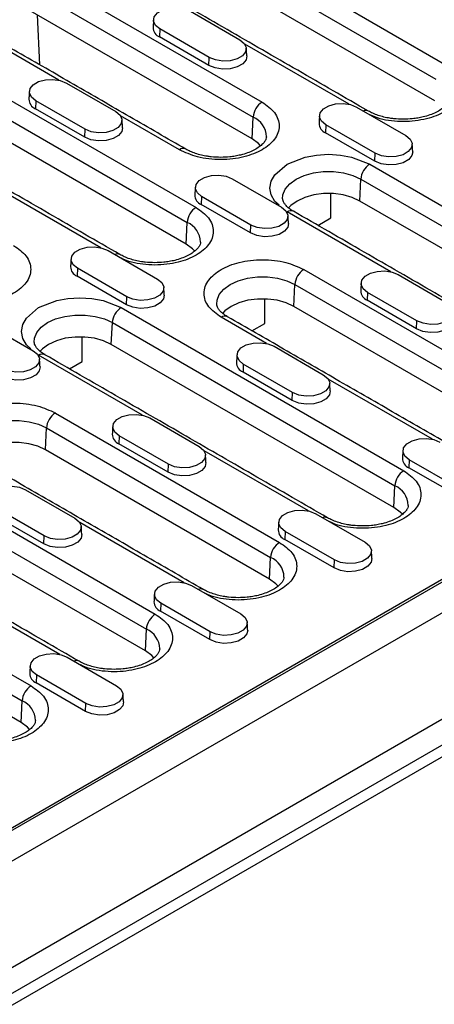
# Model space of a CAD drawing. Units: millimetres. Extents: x 97 to 2197, y -2678 to 292.
# Drawn here: x 1760 to 1813, y -1657 to -1533 of the extents above; entities that cross this region are included whole.
import ezdxf

# ---------------------------------------------------------------- set-up
doc = ezdxf.new("R2010")
doc.units = ezdxf.units.MM
doc.layers.add('DUENN-18', color=94, linetype='Continuous')

msp = doc.modelspace()

# ---------------------------------------------------------------- linework, layer by layer
at = {"layer": 'DUENN-18'}
for p, q in [((1778.37, -1518.1), (1814.01, -1538.68)), ((1777.24, -1520), (1812.88, -1540.57)), ((1962.72, -1521.86), (1680.45, -1684.82)), ((1812.76, -1543.32), (1777.12, -1522.75)), ((1762.7, -1527.15), (1790.99, -1543.48)), ((1761.57, -1529.04), (1789.86, -1545.37)), ((1789.74, -1548.12), (1761.45, -1531.79)), ((1762.94, -1538.78), (1762.65, -1532.48)), ((1781.97, -1532.03), (1788.19, -1535.62)), ((1765.37, -1540.72), (1752.28, -1533.17)), ((1778.1, -1534.26), (1778.06, -1535.27)), ((1784.32, -1537.86), (1778.1, -1534.26)), ((1747.03, -1536.2), (1782.67, -1556.77)), ((1784.28, -1538.86), (1778.06, -1535.27)), ((1801.97, -1543.76), (1788.8, -1536.16)), ((1680.05, -1703.21), (1968.55, -1536.66)), ((1681.86, -1700.66), (1964.14, -1537.71)), ((1684.97, -1695.6), (1958.2, -1537.87)), ((1745.9, -1538.09), (1781.54, -1558.66)), ((1784.28, -1538.86), (1784.32, -1537.86)), ((1713.3, -1661.64), (1922.57, -1540.83)), ((1781.42, -1561.41), (1745.78, -1540.84)), ((1766.3, -1541.08), (1772.52, -1544.67)), ((1762.43, -1543.31), (1762.39, -1544.32)), ((1768.65, -1546.9), (1762.43, -1543.31)), ((1768.61, -1547.91), (1762.39, -1544.32)), ((1802.9, -1544.11), (1809.12, -1547.7)), ((1780.57, -1549.5), (1773.14, -1545.21)), ((1789.74, -1548.12), (1789.86, -1545.37)), ((1768.61, -1547.91), (1768.65, -1546.9)), ((1799.03, -1546.35), (1798.99, -1547.35)), ((1805.21, -1550.94), (1798.99, -1547.35)), ((1805.25, -1549.94), (1799.03, -1546.35)), ((1805.21, -1550.94), (1805.25, -1549.94)), ((1804.56, -1551.32), (1840.2, -1571.89)), ((1787.23, -1553.16), (1793.45, -1556.75)), ((1803.31, -1555.96), (1803.43, -1553.21)), ((1803.43, -1553.21), (1839.07, -1573.78)), ((1770.63, -1561.85), (1757.47, -1554.25)), ((1783.36, -1555.39), (1783.32, -1556.4)), ((1789.58, -1558.99), (1783.36, -1555.39)), ((1799.64, -1558.1), (1799.64, -1555.02)), ((1838.95, -1576.53), (1803.31, -1555.96)), ((1789.54, -1559.99), (1783.32, -1556.4)), ((1807.23, -1564.89), (1794.14, -1557.33)), ((1892.63, -1558.47), (1743.86, -1644.36)), ((1781.42, -1561.41), (1781.54, -1558.66)), ((1798.02, -1559.03), (1799.64, -1558.1)), ((1789.54, -1559.99), (1789.58, -1558.99)), ((1771.56, -1562.2), (1777.78, -1565.8)), ((1767.69, -1564.44), (1767.65, -1565.44)), ((1773.91, -1568.03), (1767.69, -1564.44)), ((1796.25, -1564.61), (1824.53, -1580.94)), ((1773.87, -1569.04), (1767.65, -1565.44)), ((1808.16, -1565.24), (1814.38, -1568.83)), ((1795, -1569.25), (1795.12, -1566.5)), ((1795.12, -1566.5), (1823.4, -1582.83)), ((1773.87, -1569.04), (1773.91, -1568.03)), ((1791.32, -1571.39), (1791.32, -1568.31)), ((1804.29, -1567.48), (1804.25, -1568.48)), ((1810.47, -1572.07), (1804.25, -1568.48)), ((1810.51, -1571.07), (1804.29, -1567.48)), ((1773.23, -1569.41), (1808.86, -1589.98)), ((1823.28, -1585.58), (1795, -1569.25)), ((1791.56, -1573.93), (1785.83, -1570.62)), ((1810.47, -1572.07), (1810.51, -1571.07)), ((1755.89, -1571.25), (1762.12, -1574.84)), ((1771.97, -1574.05), (1772.1, -1571.3)), ((1772.1, -1571.3), (1807.73, -1591.87)), ((1789.71, -1572.32), (1791.32, -1571.39)), ((1768.3, -1576.19), (1768.3, -1573.11)), ((1807.61, -1594.62), (1771.97, -1574.05)), ((1792.49, -1574.29), (1798.71, -1577.88)), ((1775.89, -1582.98), (1762.8, -1575.42)), ((1766.68, -1577.12), (1768.3, -1576.19)), ((1788.62, -1576.52), (1788.58, -1577.53)), ((1794.84, -1580.11), (1788.62, -1576.52)), ((1794.8, -1581.12), (1788.58, -1577.53)), ((1812.49, -1586.02), (1799.33, -1578.42)), ((1794.8, -1581.12), (1794.84, -1580.11)), ((1764.91, -1582.7), (1793.19, -1599.03)), ((1776.82, -1583.33), (1783.05, -1586.93)), ((1763.66, -1587.34), (1763.78, -1584.59)), ((1763.78, -1584.59), (1792.06, -1600.92)), ((1772.95, -1585.57), (1772.91, -1586.57)), ((1779.17, -1589.16), (1772.95, -1585.57)), ((1779.13, -1590.17), (1772.91, -1586.57)), ((1741.89, -1587.5), (1777.52, -1608.07)), ((1791.94, -1603.67), (1763.66, -1587.34)), ((1796.82, -1595.06), (1783.66, -1587.46)), ((1740.76, -1589.39), (1776.4, -1609.96)), ((1779.13, -1590.17), (1779.17, -1589.16)), ((1809.55, -1588.6), (1809.51, -1589.61)), ((1815.73, -1593.2), (1809.51, -1589.61)), ((1815.77, -1592.2), (1809.55, -1588.6)), ((1776.27, -1612.72), (1740.64, -1592.14)), ((1807.61, -1594.62), (1807.73, -1591.87)), ((1761.15, -1592.38), (1767.38, -1595.97)), ((1763.51, -1598.21), (1757.28, -1594.61)), ((1763.46, -1599.21), (1757.24, -1595.62)), ((1797.75, -1595.42), (1803.98, -1599.01)), ((1781.15, -1604.11), (1767.99, -1596.51)), ((1763.46, -1599.21), (1763.51, -1598.21)), ((1793.88, -1597.65), (1793.84, -1598.66)), ((1800.1, -1601.24), (1793.88, -1597.65)), ((1800.06, -1602.25), (1793.84, -1598.66)), ((1733.57, -1600.79), (1761.86, -1617.12)), ((1791.94, -1603.67), (1792.06, -1600.92)), ((1800.06, -1602.25), (1800.1, -1601.24)), ((1732.44, -1602.68), (1760.73, -1619.01)), ((1782.08, -1604.46), (1788.31, -1608.05)), ((1760.6, -1621.76), (1732.32, -1605.43)), ((1765.48, -1613.15), (1752.32, -1605.56)), ((1778.21, -1606.7), (1778.17, -1607.7)), ((1784.44, -1610.29), (1778.21, -1606.7)), ((1784.39, -1611.29), (1778.17, -1607.7)), ((1776.27, -1612.72), (1776.4, -1609.96)), ((1784.39, -1611.29), (1784.44, -1610.29)), ((1766.41, -1613.51), (1772.64, -1617.1)), ((1762.54, -1615.74), (1762.5, -1616.75)), ((1768.77, -1619.33), (1762.54, -1615.74)), ((1768.72, -1620.34), (1762.5, -1616.75)), ((1760.6, -1621.76), (1760.73, -1619.01)), ((1768.72, -1620.34), (1768.77, -1619.33))]:
    msp.add_line(p, q, dxfattribs=at)
at = {"layer": 'DUENN-18', "flags": 128}
for points in [[(1778.1, -1534.26), (1777.55, -1533.81), (1777.31, -1533.28), (1777.39, -1532.74), (1777.79, -1532.24), (1778.47, -1531.85), (1779.33, -1531.62), (1780.27, -1531.57), (1781.19, -1531.72), (1781.97, -1532.03)], [(1788.19, -1535.62), (1788.74, -1536.07), (1788.98, -1536.6), (1788.9, -1537.15), (1788.5, -1537.65), (1787.83, -1538.03), (1786.97, -1538.27), (1786.02, -1538.31), (1785.1, -1538.17), (1784.32, -1537.86)], [(1789.06, -1537.66), (1788.96, -1538.14), (1788.55, -1538.65), (1787.86, -1539.04), (1786.98, -1539.28), (1786.01, -1539.33), (1785.07, -1539.18), (1784.28, -1538.86)], [(1762.43, -1543.31), (1761.89, -1542.86), (1761.64, -1542.33), (1761.72, -1541.78), (1762.12, -1541.29), (1762.8, -1540.9), (1763.66, -1540.67), (1764.6, -1540.62), (1765.52, -1540.76), (1766.3, -1541.08)], [(1799.03, -1546.35), (1798.48, -1545.9), (1798.24, -1545.37), (1798.32, -1544.82), (1798.72, -1544.32), (1799.4, -1543.94), (1800.26, -1543.7), (1801.2, -1543.66), (1802.12, -1543.8), (1802.9, -1544.11)], [(1772.52, -1544.67), (1773.07, -1545.12), (1773.31, -1545.65), (1773.23, -1546.19), (1772.83, -1546.69), (1772.16, -1547.08), (1771.3, -1547.31), (1770.35, -1547.36), (1769.43, -1547.22), (1768.65, -1546.9)], [(1773.39, -1546.71), (1773.29, -1547.18), (1772.88, -1547.69), (1772.19, -1548.09), (1771.31, -1548.33), (1770.34, -1548.38), (1769.4, -1548.23), (1768.61, -1547.91)], [(1790.8, -1548.98), (1790.52, -1548.69), (1789.74, -1548.12)], [(1809.12, -1547.7), (1809.67, -1548.15), (1809.91, -1548.68), (1809.83, -1549.23), (1809.43, -1549.73), (1808.76, -1550.12), (1807.9, -1550.35), (1806.95, -1550.4), (1806.03, -1550.25), (1805.25, -1549.94)], [(1809.99, -1549.74), (1809.89, -1550.22), (1809.48, -1550.73), (1808.79, -1551.13), (1807.91, -1551.36), (1806.94, -1551.41), (1806, -1551.27), (1805.21, -1550.94)], [(1793.16, -1556.5), (1792.59, -1556.01), (1792.14, -1555.2), (1791.98, -1554.32), (1792.14, -1553.45), (1792.59, -1552.64), (1794.14, -1551.32), (1796.43, -1550.42), (1797.84, -1550.16), (1799.35, -1550.07), (1800.86, -1550.16), (1802.28, -1550.42), (1804.56, -1551.32), (1804.56, -1551.32)], [(1793.58, -1555.67), (1793.62, -1555.19), (1793.91, -1554.46), (1794.47, -1553.79), (1795.27, -1553.21), (1796.28, -1552.74), (1797.45, -1552.42), (1798.71, -1552.25), (1800, -1552.25), (1801.26, -1552.42), (1802.42, -1552.74), (1803.43, -1553.21)], [(1783.36, -1555.39), (1782.82, -1554.94), (1782.57, -1554.41), (1782.65, -1553.87), (1783.05, -1553.37), (1783.73, -1552.98), (1784.59, -1552.75), (1785.53, -1552.7), (1786.45, -1552.84), (1787.23, -1553.16)], [(1803.31, -1555.96), (1802.33, -1555.51), (1801.2, -1555.19), (1799.98, -1555.03), (1798.73, -1555.03), (1797.5, -1555.19), (1796.37, -1555.51), (1795.39, -1555.96), (1794.61, -1556.52), (1794.31, -1556.84)], [(1793.45, -1556.75), (1794, -1557.2), (1794.25, -1557.73), (1794.16, -1558.28), (1793.76, -1558.77), (1793.09, -1559.16), (1792.23, -1559.39), (1791.28, -1559.44), (1790.36, -1559.3), (1789.58, -1558.99)], [(1794.32, -1558.79), (1794.22, -1559.27), (1793.81, -1559.77), (1793.12, -1560.17), (1792.24, -1560.41), (1791.27, -1560.46), (1790.34, -1560.31), (1789.54, -1559.99)], [(1767.69, -1564.44), (1767.15, -1563.99), (1766.9, -1563.46), (1766.98, -1562.91), (1767.38, -1562.42), (1768.06, -1562.03), (1768.92, -1561.8), (1769.87, -1561.75), (1770.78, -1561.89), (1771.56, -1562.2)], [(1782.49, -1562.27), (1782.2, -1561.98), (1781.42, -1561.41)], [(1804.29, -1567.48), (1803.75, -1567.03), (1803.5, -1566.5), (1803.58, -1565.95), (1803.98, -1565.45), (1804.66, -1565.06), (1805.52, -1564.83), (1806.47, -1564.78), (1807.38, -1564.93), (1808.16, -1565.24)], [(1777.78, -1565.8), (1778.33, -1566.25), (1778.58, -1566.78), (1778.49, -1567.32), (1778.09, -1567.82), (1777.42, -1568.21), (1776.56, -1568.44), (1775.61, -1568.49), (1774.69, -1568.35), (1773.91, -1568.03)], [(1785.27, -1568.96), (1785.3, -1568.48), (1785.59, -1567.75), (1786.15, -1567.08), (1786.96, -1566.5), (1787.97, -1566.03), (1789.13, -1565.71), (1790.39, -1565.54), (1791.68, -1565.54), (1792.94, -1565.71), (1794.11, -1566.03), (1795.12, -1566.5)], [(1761.82, -1574.59), (1761.25, -1574.11), (1760.8, -1573.29), (1760.64, -1572.42), (1760.8, -1571.54), (1761.25, -1570.73), (1762.8, -1569.41), (1765.09, -1568.51), (1766.5, -1568.25), (1768.01, -1568.16), (1769.52, -1568.25), (1770.94, -1568.51), (1773.23, -1569.41), (1773.23, -1569.41)], [(1778.65, -1567.83), (1778.55, -1568.31), (1778.14, -1568.82), (1777.46, -1569.22), (1776.57, -1569.45), (1775.61, -1569.5), (1774.67, -1569.36), (1773.87, -1569.04)], [(1795, -1569.25), (1794.02, -1568.8), (1792.89, -1568.48), (1791.66, -1568.32), (1790.41, -1568.32), (1789.19, -1568.48), (1788.06, -1568.8), (1787.08, -1569.25), (1786.3, -1569.82), (1785.99, -1570.14)], [(1814.38, -1568.83), (1814.93, -1569.28), (1815.18, -1569.81), (1815.09, -1570.36), (1814.69, -1570.86), (1814.02, -1571.25), (1813.16, -1571.48), (1812.21, -1571.52), (1811.29, -1571.38), (1810.51, -1571.07)], [(1762.25, -1573.76), (1762.28, -1573.28), (1762.57, -1572.55), (1763.13, -1571.88), (1763.93, -1571.3), (1764.94, -1570.83), (1766.11, -1570.51), (1767.37, -1570.34), (1768.66, -1570.34), (1769.92, -1570.51), (1771.09, -1570.83), (1772.1, -1571.3)], [(1815.25, -1570.87), (1815.15, -1571.35), (1814.74, -1571.86), (1814.06, -1572.25), (1813.17, -1572.49), (1812.2, -1572.54), (1811.27, -1572.4), (1810.47, -1572.07)], [(1771.97, -1574.05), (1770.99, -1573.6), (1769.86, -1573.28), (1768.64, -1573.12), (1767.39, -1573.12), (1766.16, -1573.28), (1765.04, -1573.6), (1764.05, -1574.05), (1763.27, -1574.62), (1762.97, -1574.94)], [(1762.12, -1574.84), (1762.66, -1575.29), (1762.91, -1575.82), (1762.82, -1576.37), (1762.42, -1576.87), (1761.75, -1577.25), (1760.89, -1577.49), (1759.94, -1577.53), (1759.02, -1577.39), (1758.24, -1577.08)], [(1788.62, -1576.52), (1788.08, -1576.07), (1787.83, -1575.54), (1787.91, -1575), (1788.31, -1574.5), (1788.99, -1574.11), (1789.85, -1573.88), (1790.8, -1573.83), (1791.71, -1573.97), (1792.49, -1574.29)], [(1762.98, -1576.88), (1762.88, -1577.36), (1762.47, -1577.87), (1761.79, -1578.26), (1760.9, -1578.5), (1759.94, -1578.55), (1759, -1578.4), (1758.2, -1578.08)], [(1798.71, -1577.88), (1799.26, -1578.33), (1799.51, -1578.86), (1799.42, -1579.41), (1799.02, -1579.9), (1798.35, -1580.29), (1797.49, -1580.52), (1796.54, -1580.57), (1795.62, -1580.43), (1794.84, -1580.11)], [(1799.58, -1579.92), (1799.48, -1580.39), (1799.07, -1580.9), (1798.39, -1581.3), (1797.5, -1581.54), (1796.54, -1581.59), (1795.6, -1581.44), (1794.8, -1581.12)], [(1772.95, -1585.57), (1772.41, -1585.12), (1772.16, -1584.59), (1772.24, -1584.04), (1772.65, -1583.54), (1773.32, -1583.16), (1774.18, -1582.92), (1775.13, -1582.88), (1776.04, -1583.02), (1776.82, -1583.33)], [(1753.93, -1587.05), (1753.96, -1586.57), (1754.25, -1585.85), (1754.81, -1585.17), (1755.62, -1584.59), (1756.63, -1584.12), (1757.79, -1583.8), (1759.05, -1583.63), (1760.35, -1583.63), (1761.61, -1583.8), (1762.77, -1584.12), (1763.78, -1584.59)], [(1809.55, -1588.6), (1809.01, -1588.15), (1808.76, -1587.62), (1808.84, -1587.08), (1809.25, -1586.58), (1809.92, -1586.19), (1810.78, -1585.96), (1811.73, -1585.91), (1812.64, -1586.06), (1813.42, -1586.37)], [(1763.66, -1587.34), (1762.68, -1586.89), (1761.55, -1586.58), (1760.33, -1586.41), (1759.07, -1586.41), (1757.85, -1586.58), (1756.72, -1586.89), (1755.74, -1587.34), (1754.96, -1587.91), (1754.65, -1588.23)], [(1783.05, -1586.93), (1783.59, -1587.37), (1783.84, -1587.9), (1783.75, -1588.45), (1783.35, -1588.95), (1782.68, -1589.34), (1781.82, -1589.57), (1780.87, -1589.62), (1779.95, -1589.47), (1779.17, -1589.16)], [(1783.91, -1588.96), (1783.81, -1589.44), (1783.4, -1589.95), (1782.72, -1590.35), (1781.83, -1590.58), (1780.87, -1590.63), (1779.93, -1590.49), (1779.13, -1590.17)], [(1757.28, -1594.61), (1756.74, -1594.16), (1756.49, -1593.63), (1756.57, -1593.09), (1756.98, -1592.59), (1757.65, -1592.2), (1758.51, -1591.97), (1759.46, -1591.92), (1760.37, -1592.06), (1761.15, -1592.38)], [(1808.68, -1595.48), (1808.39, -1595.19), (1807.61, -1594.62)], [(1793.88, -1597.65), (1793.34, -1597.2), (1793.09, -1596.67), (1793.17, -1596.12), (1793.58, -1595.63), (1794.25, -1595.24), (1795.11, -1595.01), (1796.06, -1594.96), (1796.97, -1595.1), (1797.75, -1595.42)], [(1767.38, -1595.97), (1767.92, -1596.42), (1768.17, -1596.95), (1768.08, -1597.5), (1767.68, -1597.99), (1767.01, -1598.38), (1766.15, -1598.61), (1765.2, -1598.66), (1764.28, -1598.52), (1763.51, -1598.21)], [(1768.24, -1598.01), (1768.15, -1598.49), (1767.73, -1599), (1767.05, -1599.39), (1766.17, -1599.63), (1765.2, -1599.68), (1764.26, -1599.53), (1763.46, -1599.21)], [(1803.98, -1599.01), (1804.52, -1599.46), (1804.77, -1599.99), (1804.68, -1600.53), (1804.28, -1601.03), (1803.61, -1601.42), (1802.75, -1601.65), (1801.8, -1601.7), (1800.88, -1601.56), (1800.1, -1601.24)], [(1804.84, -1601.05), (1804.74, -1601.52), (1804.33, -1602.03), (1803.65, -1602.43), (1802.77, -1602.67), (1801.8, -1602.72), (1800.86, -1602.57), (1800.06, -1602.25)], [(1778.21, -1606.7), (1777.67, -1606.25), (1777.42, -1605.72), (1777.5, -1605.17), (1777.91, -1604.67), (1778.58, -1604.28), (1779.44, -1604.05), (1780.39, -1604), (1781.31, -1604.15), (1782.08, -1604.46)], [(1793.01, -1604.53), (1792.72, -1604.24), (1791.94, -1603.67)], [(1788.31, -1608.05), (1788.85, -1608.5), (1789.1, -1609.03), (1789.01, -1609.58), (1788.61, -1610.08), (1787.94, -1610.47), (1787.08, -1610.7), (1786.13, -1610.75), (1785.21, -1610.6), (1784.44, -1610.29)], [(1789.17, -1610.09), (1789.08, -1610.57), (1788.66, -1611.08), (1787.98, -1611.47), (1787.1, -1611.71), (1786.13, -1611.76), (1785.19, -1611.62), (1784.39, -1611.29)], [(1762.54, -1615.74), (1762, -1615.29), (1761.75, -1614.76), (1761.84, -1614.22), (1762.24, -1613.72), (1762.91, -1613.33), (1763.77, -1613.1), (1764.72, -1613.05), (1765.64, -1613.19), (1766.41, -1613.51)], [(1777.34, -1613.58), (1777.06, -1613.28), (1776.27, -1612.72)], [(1772.64, -1617.1), (1773.18, -1617.55), (1773.43, -1618.08), (1773.35, -1618.63), (1772.94, -1619.12), (1772.27, -1619.51), (1771.41, -1619.74), (1770.46, -1619.79), (1769.54, -1619.65), (1768.77, -1619.33)], [(1773.5, -1619.14), (1773.41, -1619.62), (1773, -1620.12), (1772.31, -1620.52), (1771.43, -1620.76), (1770.46, -1620.81), (1769.52, -1620.66), (1768.72, -1620.34)], [(1761.67, -1622.62), (1761.39, -1622.33), (1760.6, -1621.76)]]:
    msp.add_lwpolyline(points, dxfattribs=at)
at = {"layer": 'DUENN-18'}
for centre, radius, start, end in [((1778.55, -1534.05), 1.31, 180.594, 247.8529), ((1762.88, -1543.1), 1.31, 180.5934, 247.8531), ((1792.33, -1545.56), 2.48, 122.7344, 175.5334), ((1804.07, -1545.25), 0.71, 63.0441, 115.6169), ((1788.75, -1547.93), 2.79, 1.7658, 66.693), ((1799.48, -1546.14), 1.31, 180.5938, 247.853), ((1781.03, -1550.11), 0.771, 63.977, 127.0682), ((1805.9, -1553.4), 2.48, 122.7344, 175.5334), ((1783.81, -1555.18), 1.31, 180.5932, 247.8532), ((1784.01, -1558.85), 2.48, 122.7345, 175.5333), ((1794.61, -1557.97), 0.793, 65.2019, 126.1082), ((1780.44, -1561.23), 2.79, 1.7657, 66.6932), ((1772.73, -1563.34), 0.71, 63.0435, 115.6171), ((1768.14, -1564.23), 1.31, 180.5934, 247.8531), ((1797.59, -1566.69), 2.48, 122.7345, 175.5333), ((1804.74, -1567.26), 1.31, 180.5932, 247.8533), ((1774.56, -1571.49), 2.48, 122.7344, 175.5334), ((1786.29, -1571.27), 0.793, 65.2025, 126.1075), ((1763.27, -1576.07), 0.793, 65.2027, 126.1074), ((1789.07, -1576.31), 1.31, 180.5934, 247.8532), ((1766.25, -1584.78), 2.48, 122.7344, 175.5334), ((1773.4, -1585.36), 1.31, 180.5933, 247.8533), ((1810, -1588.39), 1.31, 180.5932, 247.8533), ((1810.2, -1592.06), 2.48, 122.7344, 175.5334), ((1806.63, -1594.44), 2.79, 1.7657, 66.6932), ((1798.92, -1596.55), 0.71, 63.0439, 115.6168), ((1794.33, -1597.44), 1.31, 180.5931, 247.8534), ((1794.53, -1601.11), 2.48, 122.7344, 175.5334), ((1790.96, -1603.48), 2.79, 1.7657, 66.6932), ((1783.25, -1605.6), 0.71, 63.0443, 115.6165), ((1778.66, -1606.49), 1.31, 180.5935, 247.8531), ((1778.86, -1610.16), 2.48, 122.7344, 175.5334), ((1775.29, -1612.53), 2.79, 1.7657, 66.6932), ((1767.58, -1614.64), 0.71, 63.0435, 115.6171), ((1762.99, -1615.53), 1.31, 180.5933, 247.8531), ((1763.19, -1619.2), 2.48, 122.7344, 175.5333), ((1759.62, -1621.57), 2.79, 1.7654, 66.6935)]:
    msp.add_arc(centre, radius, start, end, dxfattribs=at)
for points in [[(1804.39, -1544.62), (1768.75, -1524.04)], [(1781.37, -1549.42), (1753.08, -1533.09)], [(1777.3, -1533.09), (1777.24, -1534.07)], [(1789.06, -1537.66), (1788.99, -1536.68)], [(1773.05, -1562.71), (1737.41, -1542.13)], [(1761.63, -1542.13), (1761.57, -1543.11)], [(1773.39, -1546.71), (1773.32, -1545.73)], [(1798.23, -1545.17), (1798.17, -1546.15)], [(1809.99, -1549.74), (1809.92, -1548.76)], [(1782.56, -1554.22), (1782.5, -1555.2)], [(1830.58, -1577.83), (1794.94, -1557.25)], [(1794.32, -1558.79), (1794.25, -1557.81)], [(1766.89, -1563.26), (1766.83, -1564.24)], [(1778.65, -1567.83), (1778.58, -1566.86)], [(1803.49, -1566.3), (1803.43, -1567.28)], [(1814.91, -1586.87), (1786.63, -1570.55)], [(1762.98, -1576.88), (1762.91, -1575.9)], [(1799.24, -1595.92), (1763.6, -1575.35)], [(1787.82, -1575.35), (1787.76, -1576.32)], [(1799.58, -1579.92), (1799.51, -1578.94)], [(1772.15, -1584.39), (1772.09, -1585.37)], [(1783.91, -1588.96), (1783.85, -1587.98)], [(1808.75, -1587.43), (1808.69, -1588.41)], [(1783.57, -1604.96), (1755.29, -1588.64)], [(1767.9, -1614.01), (1732.26, -1593.44)], [(1768.24, -1598.01), (1768.18, -1597.03)], [(1793.08, -1596.47), (1793.02, -1597.45)], [(1804.84, -1601.05), (1804.78, -1600.07)], [(1777.41, -1605.52), (1777.35, -1606.5)], [(1789.17, -1610.09), (1789.11, -1609.11)], [(1761.74, -1614.57), (1761.68, -1615.54)], [(1773.5, -1619.14), (1773.44, -1618.16)]]:
    msp.add_open_spline(points, degree=1, dxfattribs=at)
for points, knots in [([(1814.01, -1538.68), (1814.6, -1539.1), (1815.5, -1539.74), (1816.06, -1540.82), (1816.22, -1541.69), (1816.07, -1542.56), (1815.48, -1543.62), (1814.14, -1544.77), (1812.15, -1545.54), (1810.31, -1545.88), (1808.8, -1545.97), (1807.3, -1545.88), (1805.81, -1545.64), (1805, -1545.27), (1804.59, -1545.09)], [0, 0, 0, 0, 0.126372, 0.1944, 0.263872, 0.333344, 0.401372, 0.527744, 0.654116, 0.722144, 0.791616, 0.861088, 0.929116, 1, 1, 1, 1]), ([(1790.99, -1543.48), (1791.57, -1543.9), (1792.48, -1544.54), (1793.04, -1545.62), (1793.2, -1546.49), (1793.04, -1547.36), (1792.46, -1548.42), (1791.11, -1549.57), (1789.13, -1550.34), (1787.29, -1550.68), (1785.78, -1550.77), (1784.27, -1550.68), (1782.41, -1550.35), (1781.29, -1549.83), (1780.57, -1549.5)], [0, 0, 0, 0, 0.1197284, 0.1841803, 0.25, 0.3158196, 0.3802716, 0.5, 0.6197285, 0.6841803, 0.75, 0.8158197, 0.8802716, 1, 1, 1, 1]), ([(1814.56, -1543.05), (1814.55, -1543.14), (1814.53, -1543.32), (1814.35, -1543.66), (1814.02, -1544.04), (1813.54, -1544.43), (1812.91, -1544.8), (1812.16, -1545.11), (1811.39, -1545.35), (1810.63, -1545.5), (1809.8, -1545.62), (1809.18, -1545.64), (1808.8, -1545.65)], [0, 0, 0, 0, 0.118771, 0.223354, 0.327047, 0.429547, 0.530928, 0.630104, 0.732901, 0.809067, 0.882433, 1, 1, 1, 1]), ([(1808.8, -1545.65), (1808.39, -1545.64), (1807.82, -1545.62), (1807, -1545.51), (1806.33, -1545.37), (1805.6, -1545.17), (1804.94, -1544.91), (1804.57, -1544.71), (1804.39, -1544.61)], [0, 0, 0, 0, 0.2434717, 0.342458, 0.5043207, 0.6686454, 0.8406179, 1, 1, 1, 1]), ([(1791.53, -1547.85), (1791.53, -1547.95), (1791.51, -1548.12), (1791.32, -1548.46), (1791, -1548.84), (1790.51, -1549.23), (1789.89, -1549.6), (1789.14, -1549.91), (1788.36, -1550.15), (1787.61, -1550.3), (1786.77, -1550.42), (1786.16, -1550.44), (1785.78, -1550.45)], [0, 0, 0, 0, 0.118771, 0.223354, 0.327048, 0.429547, 0.530928, 0.630105, 0.732901, 0.809068, 0.882433, 1, 1, 1, 1]), ([(1785.78, -1550.45), (1785.37, -1550.44), (1784.79, -1550.42), (1783.98, -1550.31), (1783.31, -1550.18), (1782.58, -1549.97), (1781.91, -1549.71), (1781.55, -1549.51), (1781.37, -1549.42)], [0, 0, 0, 0, 0.243472, 0.342458, 0.504321, 0.668646, 0.840618, 1, 1, 1, 1]), ([(1794.95, -1557.25), (1794.93, -1557.24), (1794.71, -1557.13), (1794.38, -1556.89), (1794, -1556.54), (1793.75, -1556.2), (1793.61, -1555.91), (1793.6, -1555.76), (1793.59, -1555.68)], [0, 0, 0, 0, 0.016217, 0.204746, 0.394789, 0.589386, 0.7968, 1, 1, 1, 1]), ([(1782.67, -1556.77), (1783.26, -1557.19), (1784.16, -1557.83), (1784.72, -1558.91), (1784.88, -1559.78), (1784.73, -1560.65), (1784.14, -1561.71), (1782.8, -1562.86), (1780.81, -1563.64), (1778.97, -1563.97), (1777.46, -1564.07), (1775.96, -1563.97), (1774.47, -1563.73), (1773.66, -1563.37), (1773.25, -1563.18)], [0, 0, 0, 0, 0.126372, 0.1944, 0.263872, 0.333344, 0.401372, 0.527744, 0.654116, 0.722144, 0.791616, 0.861088, 0.929116, 1, 1, 1, 1]), ([(1783.22, -1561.14), (1783.21, -1561.24), (1783.19, -1561.41), (1783.01, -1561.76), (1782.68, -1562.13), (1782.2, -1562.52), (1781.57, -1562.89), (1780.82, -1563.2), (1780.05, -1563.44), (1779.29, -1563.59), (1778.46, -1563.71), (1777.84, -1563.73), (1777.46, -1563.74)], [0, 0, 0, 0, 0.118771, 0.223354, 0.327048, 0.429547, 0.530928, 0.630105, 0.732901, 0.809067, 0.882433, 1, 1, 1, 1]), ([(1759.65, -1561.57), (1760.24, -1561.99), (1761.14, -1562.63), (1761.7, -1563.71), (1761.86, -1564.58), (1761.7, -1565.45), (1761.12, -1566.51), (1759.78, -1567.66), (1757.79, -1568.44), (1755.95, -1568.77), (1754.44, -1568.86), (1752.93, -1568.77), (1751.07, -1568.45), (1749.95, -1567.93), (1749.23, -1567.59)], [0, 0, 0, 0, 0.119728, 0.18418, 0.25, 0.31582, 0.380272, 0.5, 0.619728, 0.68418, 0.75, 0.81582, 0.880272, 1, 1, 1, 1]), ([(1777.46, -1563.74), (1777.05, -1563.73), (1776.48, -1563.71), (1775.66, -1563.6), (1774.99, -1563.47), (1774.27, -1563.26), (1773.6, -1563), (1773.23, -1562.8), (1773.05, -1562.71)], [0, 0, 0, 0, 0.243472, 0.342458, 0.504321, 0.668646, 0.840618, 1, 1, 1, 1]), ([(1785.83, -1570.62), (1785.24, -1570.21), (1784.34, -1569.56), (1783.78, -1568.49), (1783.61, -1567.62), (1783.77, -1566.74), (1784.36, -1565.68), (1785.7, -1564.53), (1787.68, -1563.76), (1789.53, -1563.42), (1791.04, -1563.33), (1792.55, -1563.42), (1794.41, -1563.75), (1795.52, -1564.27), (1796.25, -1564.61)], [0, 0, 0, 0, 0.119728, 0.18418, 0.25, 0.31582, 0.380272, 0.5, 0.619728, 0.68418, 0.75, 0.81582, 0.880272, 1, 1, 1, 1]), ([(1786.63, -1570.54), (1786.61, -1570.53), (1786.39, -1570.42), (1786.07, -1570.18), (1785.68, -1569.83), (1785.43, -1569.49), (1785.3, -1569.2), (1785.28, -1569.05), (1785.28, -1568.97)], [0, 0, 0, 0, 0.016217, 0.204746, 0.394789, 0.589386, 0.7968, 1, 1, 1, 1]), ([(1763.61, -1575.34), (1763.59, -1575.34), (1763.37, -1575.22), (1763.04, -1574.98), (1762.66, -1574.63), (1762.41, -1574.29), (1762.27, -1574), (1762.26, -1573.85), (1762.25, -1573.77)], [0, 0, 0, 0, 0.016217, 0.204746, 0.394789, 0.589386, 0.7968, 1, 1, 1, 1]), ([(1754.49, -1588.72), (1753.9, -1588.3), (1753, -1587.65), (1752.44, -1586.58), (1752.28, -1585.71), (1752.43, -1584.84), (1753.02, -1583.77), (1754.36, -1582.63), (1756.35, -1581.85), (1758.19, -1581.51), (1759.7, -1581.42), (1761.21, -1581.52), (1763.07, -1581.84), (1764.19, -1582.36), (1764.91, -1582.7)], [0, 0, 0, 0, 0.119728, 0.18418, 0.25, 0.31582, 0.380272, 0.5, 0.619728, 0.68418, 0.75, 0.81582, 0.880272, 1, 1, 1, 1]), ([(1808.86, -1589.98), (1809.45, -1590.4), (1810.35, -1591.04), (1810.91, -1592.12), (1811.08, -1592.99), (1810.92, -1593.86), (1810.33, -1594.93), (1808.99, -1596.07), (1807.01, -1596.85), (1805.16, -1597.18), (1803.65, -1597.28), (1802.15, -1597.18), (1800.66, -1596.94), (1799.86, -1596.58), (1799.44, -1596.39)], [0, 0, 0, 0, 0.126372, 0.1944, 0.263872, 0.333344, 0.401372, 0.527744, 0.654116, 0.722144, 0.791616, 0.861088, 0.929116, 1, 1, 1, 1]), ([(1809.41, -1594.35), (1809.4, -1594.45), (1809.38, -1594.62), (1809.2, -1594.97), (1808.87, -1595.35), (1808.39, -1595.74), (1807.76, -1596.1), (1807.01, -1596.42), (1806.24, -1596.65), (1805.48, -1596.81), (1804.65, -1596.92), (1804.03, -1596.94), (1803.65, -1596.95)], [0, 0, 0, 0, 0.1187715, 0.2233539, 0.3270473, 0.4295466, 0.5309282, 0.6301047, 0.7329005, 0.8090675, 0.8824327, 1, 1, 1, 1]), ([(1803.65, -1596.95), (1803.24, -1596.94), (1802.67, -1596.92), (1801.85, -1596.81), (1801.19, -1596.68), (1800.46, -1596.47), (1799.79, -1596.21), (1799.42, -1596.01), (1799.24, -1595.92)], [0, 0, 0, 0, 0.243471, 0.342458, 0.504321, 0.668645, 0.840619, 1, 1, 1, 1]), ([(1793.19, -1599.03), (1793.78, -1599.45), (1794.68, -1600.09), (1795.25, -1601.17), (1795.41, -1602.04), (1795.25, -1602.91), (1794.66, -1603.97), (1793.32, -1605.12), (1791.34, -1605.89), (1789.49, -1606.23), (1787.98, -1606.32), (1786.48, -1606.22), (1784.99, -1605.99), (1784.19, -1605.62), (1783.77, -1605.44)], [0, 0, 0, 0, 0.1263719, 0.1944003, 0.2638722, 0.3333439, 0.4013722, 0.5277441, 0.654116, 0.7221443, 0.791616, 0.8610879, 0.9291162, 1, 1, 1, 1]), ([(1793.74, -1603.4), (1793.73, -1603.49), (1793.71, -1603.67), (1793.53, -1604.01), (1793.2, -1604.39), (1792.72, -1604.78), (1792.09, -1605.14), (1791.35, -1605.46), (1790.57, -1605.7), (1789.81, -1605.85), (1788.98, -1605.97), (1788.36, -1605.99), (1787.98, -1606)], [0, 0, 0, 0, 0.118771, 0.223354, 0.327047, 0.429547, 0.530928, 0.630105, 0.7329, 0.809067, 0.882433, 1, 1, 1, 1]), ([(1787.98, -1606), (1787.58, -1605.98), (1787, -1605.97), (1786.18, -1605.85), (1785.52, -1605.72), (1784.79, -1605.51), (1784.12, -1605.26), (1783.75, -1605.06), (1783.58, -1604.96)], [0, 0, 0, 0, 0.243471, 0.342458, 0.504321, 0.668645, 0.840619, 1, 1, 1, 1]), ([(1777.52, -1608.07), (1778.11, -1608.49), (1779.01, -1609.14), (1779.58, -1610.21), (1779.74, -1611.08), (1779.58, -1611.95), (1779, -1613.02), (1777.65, -1614.16), (1775.67, -1614.94), (1773.82, -1615.28), (1772.31, -1615.37), (1770.81, -1615.27), (1769.32, -1615.03), (1768.52, -1614.67), (1768.11, -1614.48)], [0, 0, 0, 0, 0.1263719, 0.1944003, 0.2638722, 0.333344, 0.4013721, 0.5277441, 0.654116, 0.7221443, 0.7916161, 0.8610879, 0.9291163, 1, 1, 1, 1]), ([(1778.07, -1612.45), (1778.06, -1612.54), (1778.04, -1612.71), (1777.86, -1613.06), (1777.54, -1613.44), (1777.05, -1613.83), (1776.42, -1614.19), (1775.68, -1614.51), (1774.9, -1614.74), (1774.14, -1614.9), (1773.31, -1615.01), (1772.69, -1615.03), (1772.31, -1615.04)], [0, 0, 0, 0, 0.118772, 0.223354, 0.327047, 0.429546, 0.530928, 0.630105, 0.7329, 0.809067, 0.882433, 1, 1, 1, 1]), ([(1772.31, -1615.04), (1771.91, -1615.03), (1771.33, -1615.01), (1770.51, -1614.9), (1769.85, -1614.77), (1769.12, -1614.56), (1768.45, -1614.31), (1768.08, -1614.11), (1767.91, -1614.01)], [0, 0, 0, 0, 0.243471, 0.342458, 0.504321, 0.668645, 0.840619, 1, 1, 1, 1]), ([(1761.86, -1617.12), (1762.44, -1617.54), (1763.34, -1618.18), (1763.91, -1619.26), (1764.07, -1620.13), (1763.91, -1621), (1763.33, -1622.06), (1761.98, -1623.21), (1760, -1623.98), (1758.16, -1624.32), (1756.64, -1624.41), (1755.14, -1624.32), (1753.65, -1624.08), (1752.85, -1623.71), (1752.44, -1623.53)], [0, 0, 0, 0, 0.126372, 0.1944, 0.263872, 0.333344, 0.401372, 0.527744, 0.654116, 0.722144, 0.791616, 0.861088, 0.929116, 1, 1, 1, 1]), ([(1762.4, -1621.49), (1762.39, -1621.59), (1762.38, -1621.76), (1762.19, -1622.1), (1761.87, -1622.48), (1761.38, -1622.87), (1760.75, -1623.24), (1760.01, -1623.55), (1759.23, -1623.79), (1758.47, -1623.94), (1757.64, -1624.06), (1757.02, -1624.08), (1756.64, -1624.09)], [0, 0, 0, 0, 0.118771, 0.223354, 0.327048, 0.429547, 0.530928, 0.630105, 0.7329, 0.809068, 0.882433, 1, 1, 1, 1])]:
    msp.add_open_spline(points, degree=3, knots=knots, dxfattribs=at)

doc.saveas('drawing.dxf')
